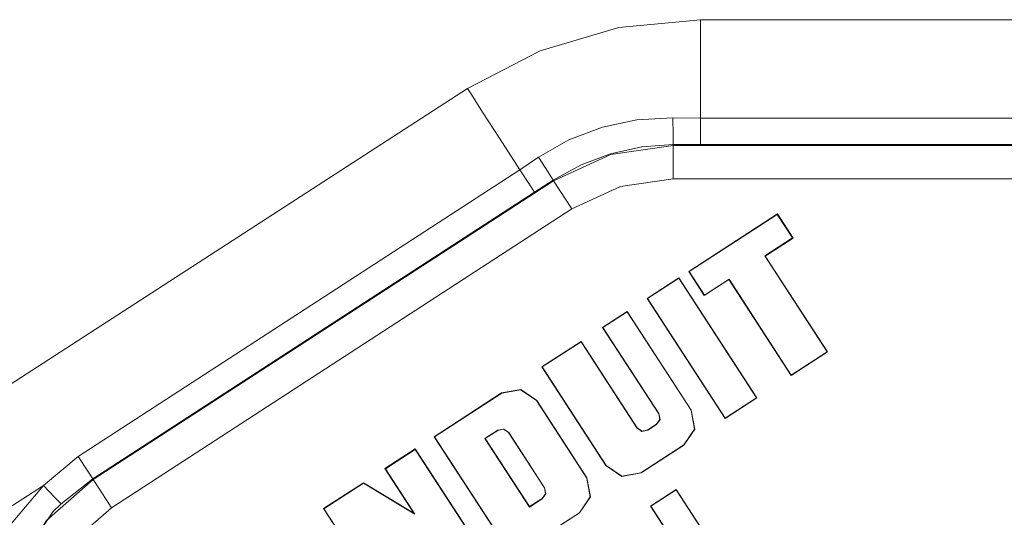
# Model space of a CAD drawing. Units: inches. Extents: x 1.48 to 9.36, y 3.82 to 6.83.
# Drawn here: x 8.21 to 8.79, y 5.25 to 5.54 of the extents above; entities that cross this region are included whole.
import ezdxf

# ---------------------------------------------------------------- set-up
doc = ezdxf.new("R2010")
doc.units = ezdxf.units.IN
doc.header["$MEASUREMENT"] = 0
doc.layers.add('Layer 1', color=7, linetype='Continuous')

msp = doc.modelspace()

# ---------------------------------------------------------------- linework, layer by layer
at = {"layer": 'Layer 1', "color": 7, "lineweight": 18}
for points in [[(8.6109, 5.54105), (8.56333, 5.53648), (8.5175, 5.52295), (8.47508, 5.50094)], [(8.47508, 5.50093), (8.5175, 5.52294), (8.56333, 5.53647), (8.6109, 5.54104)], [(9.06207, 5.54105), (8.6109, 5.54105)], [(8.6109, 5.54105), (8.6109, 5.54104)], [(8.6109, 5.54104), (8.6109, 5.53667), (8.6109, 5.5243), (8.6109, 5.50572), (8.6109, 5.48359)], [(8.6109, 5.54104), (9.06207, 5.54104)], [(8.47508, 5.50094), (8.17404, 5.30615)], [(8.17404, 5.30614), (8.47508, 5.50093)], [(8.47508, 5.50093), (8.47508, 5.50094)], [(8.47508, 5.50093), (8.47737, 5.49733), (8.48392, 5.48717), (8.4938, 5.47187), (8.50563, 5.45357)], [(8.51648, 5.46078), (8.53423, 5.47094), (8.5538, 5.47841), (8.57388, 5.48267), (8.59488, 5.4838)], [(8.59488, 5.4838), (8.59491, 5.4736), (8.59496, 5.46816)], [(8.59488, 5.4838), (8.6109, 5.48359)], [(8.6109, 5.48359), (8.6109, 5.47352), (8.6109, 5.46816)], [(8.6109, 5.48359), (9.06207, 5.48359)], [(8.59496, 5.46816), (8.5767, 5.46683), (8.55845, 5.46283), (8.54137, 5.45642), (8.52505, 5.44746)], [(8.52529, 5.44711), (8.55863, 5.46247), (8.59496, 5.46774)], [(8.6109, 5.46816), (8.59496, 5.46816)], [(8.59496, 5.46816), (8.59496, 5.46774)], [(8.59496, 5.46774), (8.59496, 5.46097), (8.59496, 5.44815)], [(8.59496, 5.46774), (9.06518, 5.46774)], [(9.06207, 5.46816), (8.6109, 5.46816)], [(8.50563, 5.45357), (8.51648, 5.46078)], [(8.51648, 5.46078), (8.52208, 5.45211), (8.52505, 5.44746)], [(8.24814, 5.28632), (8.50563, 5.45357)], [(8.50563, 5.45357), (8.5112, 5.44499), (8.51419, 5.44041)], [(8.52505, 5.44746), (8.51419, 5.44041)], [(8.52529, 5.44711), (8.52505, 5.44746)], [(8.59496, 5.44815), (8.56422, 5.44369), (8.53601, 5.43069)], [(9.06505, 5.44815), (8.59496, 5.44815)], [(8.25693, 5.27283), (8.52529, 5.44711)], [(8.52529, 5.44711), (8.52902, 5.44144), (8.53601, 5.43069)], [(8.51419, 5.44041), (8.25663, 5.27327)], [(8.53601, 5.43069), (8.26765, 5.25641)], [(8.60404, 5.39418), (8.65573, 5.42775)], [(8.60428, 5.39409), (8.65568, 5.42747)], [(8.65568, 5.42747), (8.65573, 5.42775)], [(8.65568, 5.42747), (8.66461, 5.41372)], [(8.65573, 5.42775), (8.66486, 5.4137)], [(8.66461, 5.41372), (8.64848, 5.40324)], [(8.66486, 5.4137), (8.64872, 5.40322)], [(8.66461, 5.41372), (8.66486, 5.4137)], [(8.64848, 5.40324), (8.68478, 5.34735)], [(8.64848, 5.40324), (8.64872, 5.40322)], [(8.64872, 5.40322), (8.68502, 5.34733)], [(8.57984, 5.37846), (8.59837, 5.39049)], [(8.58008, 5.37838), (8.59832, 5.39022)], [(8.59832, 5.39022), (8.59837, 5.39049)], [(8.59832, 5.39022), (8.64355, 5.32057)], [(8.59837, 5.39049), (8.64379, 5.32055)], [(8.60428, 5.39409), (8.60404, 5.39418)], [(8.61316, 5.38013), (8.60404, 5.39418)], [(8.61321, 5.38034), (8.60428, 5.39409)], [(8.6275, 5.38944), (8.61316, 5.38013)], [(8.62755, 5.38965), (8.61321, 5.38034)], [(8.62755, 5.38965), (8.6275, 5.38944)], [(8.6638, 5.33355), (8.6275, 5.38944)], [(8.66385, 5.33376), (8.62755, 5.38965)], [(8.61321, 5.38034), (8.61316, 5.38013)], [(8.58008, 5.37838), (8.57984, 5.37846)], [(8.62526, 5.30852), (8.57984, 5.37846)], [(8.62531, 5.30873), (8.58008, 5.37838)], [(8.56822, 5.37091), (8.55384, 5.36158)], [(8.56816, 5.37064), (8.55409, 5.3615)], [(8.56816, 5.37064), (8.56822, 5.37091)], [(8.60544, 5.31325), (8.56816, 5.37064)], [(8.60558, 5.31337), (8.56822, 5.37091)], [(8.55409, 5.3615), (8.55384, 5.36158)], [(8.55384, 5.36158), (8.58656, 5.31121)], [(8.55409, 5.3615), (8.5867, 5.31128)], [(8.54133, 5.35345), (8.51842, 5.33858)], [(8.54128, 5.35318), (8.51866, 5.33849)], [(8.54128, 5.35318), (8.54133, 5.35345)], [(8.57389, 5.30296), (8.54128, 5.35318)], [(8.57404, 5.30308), (8.54133, 5.35345)], [(8.68502, 5.34733), (8.6638, 5.33355)], [(8.68478, 5.34735), (8.66385, 5.33376)], [(8.68478, 5.34735), (8.68502, 5.34733)], [(8.51866, 5.33849), (8.51842, 5.33858)], [(8.51842, 5.33858), (8.55579, 5.28104)], [(8.51866, 5.33849), (8.55594, 5.2811)], [(8.66385, 5.33376), (8.6638, 5.33355)], [(8.49497, 5.32335), (8.45568, 5.29783)], [(8.49507, 5.32317), (8.45592, 5.29775)], [(8.51543, 5.319), (8.5061, 5.32541), (8.49497, 5.32335)], [(8.49507, 5.32317), (8.49497, 5.32335)], [(8.51528, 5.31887), (8.50606, 5.32521), (8.49507, 5.32317)], [(8.51528, 5.31887), (8.51543, 5.319)], [(8.54459, 5.27374), (8.51528, 5.31887)], [(8.54474, 5.27386), (8.51543, 5.319)], [(8.64379, 5.32055), (8.62526, 5.30852)], [(8.64355, 5.32057), (8.62531, 5.30873)], [(8.64355, 5.32057), (8.64379, 5.32055)], [(8.58656, 5.31121), (8.58718, 5.30786), (8.58525, 5.30505)], [(8.5867, 5.31128), (8.58735, 5.30779), (8.58534, 5.30488)], [(8.5867, 5.31128), (8.58656, 5.31121)], [(8.60114, 5.29303), (8.60748, 5.30225), (8.60544, 5.31325)], [(8.60124, 5.29292), (8.60765, 5.30224), (8.60558, 5.31337)], [(8.60544, 5.31325), (8.60558, 5.31337)], [(8.58525, 5.30505), (8.58019, 5.30177)], [(8.58534, 5.30488), (8.58029, 5.3016)], [(8.58534, 5.30488), (8.58525, 5.30505)], [(8.62531, 5.30873), (8.62526, 5.30852)], [(8.48525, 5.29678), (8.49272, 5.30163)], [(8.48549, 5.29676), (8.49281, 5.30151)], [(8.49272, 5.30163), (8.4962, 5.30227), (8.49911, 5.30027)], [(8.49272, 5.30163), (8.49281, 5.30151)], [(8.49281, 5.30151), (8.49616, 5.30213), (8.49897, 5.30021)], [(8.49911, 5.30027), (8.49897, 5.30021)], [(8.49897, 5.30021), (8.51992, 5.26794)], [(8.49911, 5.30027), (8.52007, 5.268)], [(8.57389, 5.30296), (8.57404, 5.30308)], [(8.58029, 5.3016), (8.57681, 5.30095), (8.57389, 5.30296)], [(8.58019, 5.30177), (8.57684, 5.30115), (8.57404, 5.30308)], [(8.58029, 5.3016), (8.58019, 5.30177)], [(8.45592, 5.29775), (8.45568, 5.29783)], [(8.45568, 5.29783), (8.5011, 5.22789)], [(8.45592, 5.29775), (8.50115, 5.2281)], [(8.51125, 5.25676), (8.48525, 5.29678)], [(8.48525, 5.29678), (8.48549, 5.29676)], [(8.5113, 5.25703), (8.48549, 5.29676)], [(8.57615, 5.2768), (8.60114, 5.29303)], [(8.57625, 5.27669), (8.60124, 5.29292)], [(8.60114, 5.29303), (8.60124, 5.29292)], [(8.44463, 5.29066), (8.427, 5.2792)], [(8.44458, 5.29038), (8.42724, 5.27912)], [(8.44458, 5.29038), (8.44463, 5.29066)], [(8.48981, 5.22073), (8.44458, 5.29038)], [(8.49005, 5.22071), (8.44463, 5.29066)], [(8.22796, 5.2694), (8.24814, 5.28632)], [(8.25663, 5.27327), (8.25367, 5.27781), (8.24814, 5.28632)], [(8.55594, 5.2811), (8.55579, 5.28104)], [(8.55579, 5.28104), (8.56512, 5.27463), (8.57625, 5.27669)], [(8.55594, 5.2811), (8.56515, 5.27477), (8.57615, 5.2768)], [(8.42724, 5.27912), (8.427, 5.2792)], [(8.427, 5.2792), (8.44384, 5.25327)], [(8.42724, 5.27912), (8.4444, 5.2527)], [(8.57615, 5.2768), (8.57625, 5.27669)], [(8.25693, 5.05828), (8.22964, 5.08212), (8.21013, 5.11266), (8.19997, 5.14744), (8.19997, 5.18368), (8.21013, 5.21846), (8.22964, 5.24899), (8.25693, 5.27283)], [(8.25663, 5.27327), (8.23813, 5.25871)], [(8.25663, 5.27327), (8.25693, 5.27283)], [(8.25693, 5.27283), (8.26065, 5.26717), (8.26765, 5.25641)], [(8.41439, 5.27102), (8.39114, 5.25592)], [(8.41439, 5.27078), (8.39138, 5.25584)], [(8.41439, 5.27078), (8.41439, 5.27102)], [(8.44384, 5.25327), (8.41439, 5.27102)], [(8.4444, 5.2527), (8.41439, 5.27078)], [(8.5403, 5.25352), (8.54663, 5.26274), (8.54459, 5.27374)], [(8.54039, 5.2534), (8.5468, 5.26273), (8.54474, 5.27386)], [(8.54459, 5.27374), (8.54474, 5.27386)], [(8.22519, 5.06415), (8.20492, 5.0897), (8.19094, 5.11917), (8.184, 5.15104), (8.18444, 5.18366), (8.19224, 5.21532), (8.207, 5.24441), (8.22796, 5.2694)], [(8.22796, 5.2694), (8.20663, 5.2556)], [(8.23813, 5.25871), (8.2346, 5.26241), (8.22796, 5.2694)], [(8.51992, 5.26794), (8.52054, 5.26459), (8.51861, 5.26178)], [(8.52007, 5.268), (8.52071, 5.26452), (8.51871, 5.26161)], [(8.52007, 5.268), (8.51992, 5.26794)], [(8.59673, 5.26702), (8.58177, 5.25731)], [(8.59668, 5.26675), (8.58201, 5.25723)], [(8.59668, 5.26675), (8.59673, 5.26702)], [(8.62718, 5.21979), (8.59668, 5.26675)], [(8.62723, 5.22006), (8.59673, 5.26702)], [(8.23813, 5.25871), (8.23339, 5.25397), (8.20934, 5.21813), (8.19851, 5.17635), (8.20212, 5.13334), (8.21977, 5.09395), (8.23564, 5.07462)], [(8.51871, 5.26161), (8.51125, 5.25676)], [(8.51861, 5.26178), (8.5113, 5.25703)], [(8.51871, 5.26161), (8.51861, 5.26178)], [(8.26765, 5.25641), (8.24457, 5.23624), (8.22806, 5.21041), (8.21947, 5.18098), (8.21947, 5.15033), (8.22806, 5.1209), (8.24457, 5.09507), (8.26765, 5.0749)], [(8.39138, 5.25584), (8.39114, 5.25592)], [(8.39114, 5.25592), (8.42118, 5.20967)], [(8.39138, 5.25584), (8.42177, 5.20905)], [(8.4444, 5.2527), (8.44384, 5.25327)], [(8.5011, 5.22789), (8.54039, 5.2534)], [(8.50115, 5.2281), (8.5403, 5.25352)], [(8.51125, 5.25676), (8.5113, 5.25703)], [(8.5403, 5.25352), (8.54039, 5.2534)], [(8.58201, 5.25723), (8.58177, 5.25731)], [(8.58177, 5.25731), (8.6197, 5.19889)], [(8.58201, 5.25723), (8.61975, 5.19911)]]:
    msp.add_lwpolyline(points, dxfattribs=at)

doc.saveas('drawing.dxf')
